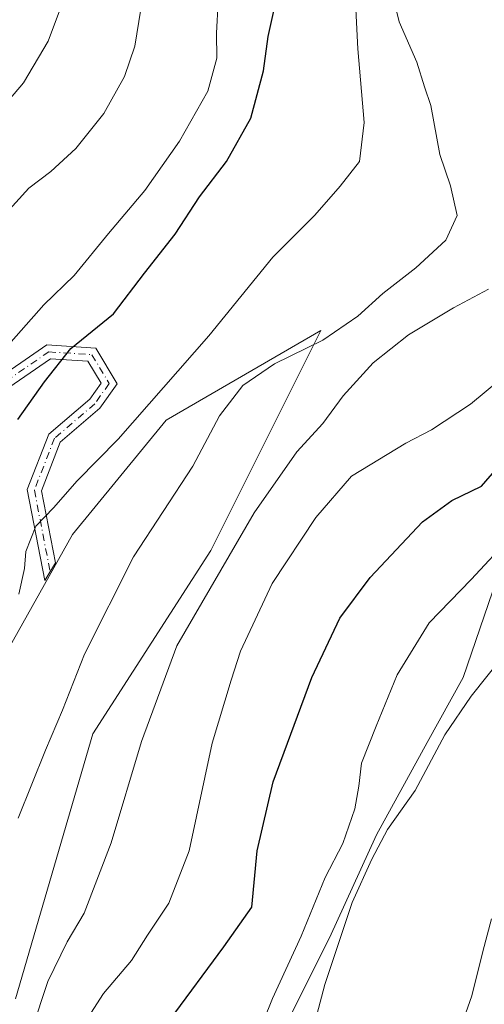
# Model space of a CAD drawing. Units: metres. Extents: x 617957 to 621416, y 4713241 to 4715613.
# Drawn here: x 618721 to 618807, y 4714840 to 4715021 of the extents above; entities that cross this region are included whole.
import ezdxf

# ---------------------------------------------------------------- set-up
doc = ezdxf.new("R2010")
doc.units = ezdxf.units.M
doc.header["$MEASUREMENT"] = 0
doc.linetypes.add('DGN Style 4', pattern=[2.638475, 1.318413, -0.659207, 0.001648, -0.659207])
for name, color, linetype, lineweight in [('Camino Cxs', 7, 'Continuous', 0), ('Camino eje', 30, 'DGN Style 4', 13), ('Cultivos herbáceos CxS', 92, 'Continuous', 0), ('Curva de nivel maestra', 30, 'Continuous', 30), ('Curva de nivel normal', 30, 'Continuous', 0), ('Matorral CxS', 135, 'Continuous', 0)]:
    doc.layers.add(name, color=color, linetype=linetype, lineweight=lineweight)

msp = doc.modelspace()

# ---------------------------------------------------------------- linework, layer by layer
at = {"layer": 'Camino Cxs', "color": 7, "linetype": 'Continuous', "lineweight": 0}
msp.add_polyline3d([(618715.6621, 4714953.7427, 706.4799), (618726.2535, 4714960.9893, 702.9056), (618735.2751, 4714960.3879, 699.3211), (618739.2081, 4714953.8327, 697.5929), (618735.9977, 4714949.3381, 697.3889), (618728.7119, 4714943.0931, 697.3851), (618725.2521, 4714934.1965, 697.4477), (618727.8155, 4714920.9525, 692.8138), (618725.9041, 4714917.6715, 693.0928), (618722.6605, 4714934.4299, 698.8092), (618726.6091, 4714944.5833, 698.1969), (618734.1399, 4714951.0385, 697.7683), (618736.2211, 4714953.9521, 697.7761), (618733.8041, 4714957.9803, 698.8579), (618726.9507, 4714958.4373, 701.1267), (618717.4337, 4714951.9255, 704.4087)], dxfattribs=at)
msp.add_polyline3d([(618715.6621, 4714953.7427, 706.4799), (618726.2535, 4714960.9893, 702.9056), (618735.2751, 4714960.3879, 699.3211), (618739.2081, 4714953.8327, 697.5929), (618735.9977, 4714949.3381, 697.3889), (618728.7119, 4714943.0931, 697.3851), (618725.2521, 4714934.1965, 697.4477), (618727.8155, 4714920.9525, 692.8138), (618725.9041, 4714917.6715, 693.0928), (618722.6605, 4714934.4299, 698.8092), (618726.6091, 4714944.5833, 698.1969), (618734.1399, 4714951.0385, 697.7683), (618736.2211, 4714953.9521, 697.7761), (618733.8041, 4714957.9803, 698.8579), (618726.9507, 4714958.4373, 701.1267), (618717.4337, 4714951.9255, 704.4087)], dxfattribs=at)
at = {"layer": 'Camino eje', "color": 30, "linetype": 'DGN Style 4', "lineweight": 13}
msp.add_polyline3d([(618670.8709, 4714988.6587, 724.0273), (618672.6271, 4714986.1717, 723.5695), (618677.3895, 4714986.7009, 723.8964), (618686.3853, 4714988.2883, 724.6145), (618691.1479, 4714989.3467, 722.1545), (618699.0853, 4714991.9925, 716.9113), (618702.7895, 4714987.2299, 715.4438), (618702.7895, 4714979.8217, 715.2672), (618698.5563, 4714969.2383, 713.1278), (618696.9687, 4714949.6591, 708.7925), (618694.3229, 4714938.0173, 708.6686), (618697.4979, 4714932.7257, 707.1711), (618703.8479, 4714931.6673, 704.5076), (618709.6687, 4714943.3091, 706.7358), (618716.5479, 4714952.8341, 705.4903), (618726.6021, 4714959.7133, 701.9642), (618734.5397, 4714959.1841, 699.087), (618737.7147, 4714953.8925, 697.5578), (618735.0687, 4714950.1883, 697.5663), (618727.6605, 4714943.8383, 697.6319), (618723.9563, 4714934.3133, 698.1166), (618726.8597, 4714919.3119, 692.8973)], dxfattribs=at)
at = {"layer": 'Cultivos herbáceos CxS', "color": 92, "linetype": 'Continuous', "lineweight": 0}
for points in [[(618716.2781, 4714755.4601, 674.9144), (618728.0633, 4714770.4691, 672.206), (618730.0413, 4714773.6061, 671.8064), (618744.5345, 4714796.1859, 670.1835), (618766.8987, 4714829.4069, 668.6081), (618778.2069, 4714852.0539, 667.5924), (618786.8891, 4714870.9427, 667.7229), (618796.1663, 4714887.9107, 667.0975), (618802.7895, 4714899.8495, 667.2626), (618808.2197, 4714915.6275, 668.9706), (618815.7749, 4714941.5323, 673.8997), (618823.2221, 4714962.3531, 678.7833), (618838.2453, 4714979.8371, 678.0257), (618852.4573, 4714989.0731, 674.9655), (618869.1103, 4714993.1731, 669.7158), (618882.9211, 4714983.3461, 662.6253), (618895.6397, 4714951.9293, 655.721), (618907.3847, 4714965.0321, 649.9677), (618910.3599, 4714985.3121, 650.629), (618910.9633, 4715013.9051, 649.9507), (618913.2755, 4715032.9279, 644.2518)], [(618913.2755, 4715032.9279, 644.2518), (618910.9633, 4715013.9051, 649.9507), (618910.3599, 4714985.3121, 650.629), (618907.3847, 4714965.0321, 649.9677), (618895.6397, 4714951.9293, 655.721), (618882.9211, 4714983.3461, 662.6253), (618869.1103, 4714993.1731, 669.7158), (618852.4573, 4714989.0731, 674.9655), (618838.2453, 4714979.8371, 678.0257), (618823.2221, 4714962.3531, 678.7833), (618815.7749, 4714941.5323, 673.8997), (618808.2197, 4714915.6275, 668.9706), (618802.7895, 4714899.8495, 667.2626), (618796.1663, 4714887.9107, 667.0975), (618786.8891, 4714870.9427, 667.7229), (618778.2069, 4714852.0539, 667.5924), (618766.8987, 4714829.4069, 668.6081), (618744.5345, 4714796.1859, 670.1835), (618730.0413, 4714773.6061, 671.8064), (618728.0633, 4714770.4691, 672.206), (618716.2781, 4714755.4601, 674.9144)], [(618717.4803, 4714902.2219, 694.3798), (618730.9565, 4714926.1793, 693.5621), (618748.1761, 4714947.1419, 693.4562), (618776.6257, 4714963.6125, 691.3133), (618756.4111, 4714923.1845, 688.3259), (618734.6995, 4714889.4947, 689.2882), (618720.4741, 4714840.8313, 686.7311)], [(618720.4741, 4714840.8313, 686.7311), (618734.6995, 4714889.4947, 689.2882), (618756.4111, 4714923.1845, 688.3259), (618776.6257, 4714963.6125, 691.3133), (618748.1761, 4714947.1419, 693.4562), (618730.9565, 4714926.1793, 693.5621), (618717.4803, 4714902.2219, 694.3798)]]:
    msp.add_polyline3d(points, dxfattribs=at)
at = {"layer": 'Curva de nivel maestra', "color": 30, "linetype": 'Continuous', "lineweight": 30, "flags": 128}
for points, elevation in [([(618720.93, 4714947.3101), (618725.85, 4714954.1901), (618730.68, 4714960.3601), (618738.52, 4714966.6901), (618744.21, 4714974.1901), (618749.84, 4714981.3601), (618754.34, 4714988.1901), (618759.28, 4714994.6701), (618763.79, 4715002.6301), (618766.11, 4715011.3401), (618766.94, 4715017.6801), (618769.1, 4715027.3501)], 700), ([(618748.92, 4714837.0401), (618758.78, 4714850.3701), (618763.94, 4714857.7001), (618764.94, 4714868.0401), (618767.86, 4714880.7001), (618774.99, 4714899.8601), (618780.16, 4714910.7801), (618785.69, 4714918.2401), (618795.36, 4714928.4601), (618800.75, 4714932.3901), (618806.21, 4714935.0301), (618811.81, 4714941.5201), (618820.95, 4714952.1601), (618827.99, 4714961.1501), (618839.65, 4714975.5201), (618848.4, 4714988.3601), (618853.78, 4714999.2601), (618854.23, 4715001.8301), (618853.67, 4715005.3001), (618852.22, 4715008.5401), (618849.97, 4715013.9101), (618843.99, 4715024.6401)], 675)]:
    msp.add_lwpolyline(points, dxfattribs=dict(at, elevation=elevation))
at = {"layer": 'Curva de nivel normal', "color": 30, "linetype": 'Continuous', "lineweight": 0, "flags": 128}
for points, elevation in [([(618721.08, 4714915.1801), (618722.12, 4714919.9001), (618722.41, 4714923.0301), (618724.2, 4714927.6901), (618727.5, 4714931.0301), (618731.86, 4714936.0301), (618739.37, 4714943.6901), (618756.06, 4714962.6801), (618767.84, 4714977.0901), (618775.56, 4714984.8401), (618780.22, 4714990.1501), (618783.75, 4714994.6801), (618784.59, 4715001.8601), (618783.42, 4715015.3701), (618782.74, 4715028.8601)], 695), ([(618730.03, 4715026.3501), (618726.52, 4715016.8001), (618721.94, 4715009.1401), (618716, 4715002.2401)], 715), ([(618789.49, 4715026.7201), (618791.04, 4715020.3701), (618794.3, 4715012.9701), (618795.72, 4715008.3901), (618796.89, 4715005.0001), (618798.53, 4714995.9801), (618800.46, 4714990.2201), (618801.7, 4714984.7501), (618799.6, 4714980.2201), (618794.12, 4714975.1301), (618788.04, 4714970.4601), (618783.46, 4714966.2801), (618777.01, 4714961.8601), (618768.11, 4714957.4901), (618762.31, 4714953.5401), (618758, 4714947.9501), (618753.09, 4714938.6901), (618742.21, 4714922.0301), (618733.18, 4714904.1601), (618729.15, 4714893.9001), (618725.98, 4714886.5001), (618721.01, 4714874.0401)], 690), ([(618757.78, 4715024.0201), (618757.47, 4715018.2701), (618757.49, 4715013.7001), (618755.87, 4715007.6001), (618750.66, 4714998.4401), (618744.28, 4714989.3801), (618737.62, 4714981.4501), (618731.26, 4714973.7301), (618725.67, 4714968.3601), (618716.4, 4714957.8901)], 705), ([(618743.9, 4715025.0301), (618742.45, 4715015.8801), (618740.54, 4715010.3001), (618736.71, 4715003.5001), (618731.61, 4714997.0601), (618726.96, 4714992.8601), (618722.92, 4714989.8201), (618718.77, 4714985.2001)], 710), ([(618807.44, 4714971.2401), (618801.03, 4714967.8201), (618792.77, 4714962.8701), (618786.24, 4714957.6701), (618780.74, 4714951.6101), (618776.99, 4714946.5201), (618772.22, 4714941.3601), (618764.38, 4714930.1301), (618750.16, 4714905.6701), (618743.68, 4714888.1001), (618738.06, 4714869.5101), (618733.13, 4714856.5501), (618729.98, 4714851.3101), (618726.42, 4714844.0001), (618723.48, 4714835.1401)], 685), ([(618732.7, 4714835.6401), (618736.65, 4714841.8101), (618741.84, 4714847.8801), (618744.75, 4714852.5001), (618748.66, 4714858.4001), (618752.43, 4714868.0301), (618756.64, 4714887.7801), (618760.12, 4714899.3601), (618761.86, 4714904.6901), (618767.7, 4714917.1401), (618775.74, 4714929.2501), (618782.28, 4714936.9001), (618792.24, 4714942.9601), (618796.99, 4714945.3701), (618804.16, 4714950.0801), (618809.94, 4714954.8501)], 680), ([(618811.7, 4714925.8401), (618804.29, 4714917.9001), (618796.57, 4714909.9301), (618790.66, 4714900.3701), (618786.8, 4714890.9201), (618784.1, 4714884.1501), (618783.63, 4714879.9301), (618782.9, 4714875.7201), (618780.66, 4714869.4001), (618777.41, 4714863.1301), (618773.04, 4714852.3701), (618767.72, 4714840.8601), (618764.32, 4714832.3501)], 670), ([(618810.04, 4714903.7001), (618804.29, 4714896.4501), (618799.43, 4714889.3401), (618794.01, 4714879.1201), (618788.87, 4714871.9201), (618786.02, 4714866.5201), (618782.37, 4714858.5401), (618777.36, 4714843.4901), (618775.91, 4714837.8701)], 665), ([(618808.03, 4714855.5001), (618806.44, 4714849.5501), (618804.42, 4714841.4101), (618802.26, 4714835.2901)], 660)]:
    msp.add_lwpolyline(points, dxfattribs=dict(at, elevation=elevation))
at = {"layer": 'Matorral CxS', "color": 135, "linetype": 'Continuous', "lineweight": 0}
for points in [[(618913.2755, 4715032.9279, 644.2518), (618910.9633, 4715013.9051, 649.9507), (618910.3599, 4714985.3121, 650.629), (618907.3847, 4714965.0321, 649.9677), (618895.6397, 4714951.9293, 655.721), (618882.9211, 4714983.3461, 662.6253), (618869.1103, 4714993.1731, 669.7158), (618852.4573, 4714989.0731, 674.9655), (618838.2453, 4714979.8371, 678.0257), (618823.2221, 4714962.3531, 678.7833), (618815.7749, 4714941.5323, 673.8997), (618808.2197, 4714915.6275, 668.9706), (618802.7895, 4714899.8495, 667.2626), (618796.1663, 4714887.9107, 667.0975), (618786.8891, 4714870.9427, 667.7229), (618778.2069, 4714852.0539, 667.5924), (618766.8987, 4714829.4069, 668.6081), (618744.5345, 4714796.1859, 670.1835), (618730.0413, 4714773.6061, 671.8064), (618728.0633, 4714770.4691, 672.206), (618716.2781, 4714755.4601, 674.9144)], [(618913.2755, 4715032.9279, 644.2518), (618910.9633, 4715013.9051, 649.9507), (618910.3599, 4714985.3121, 650.629), (618907.3847, 4714965.0321, 649.9677), (618895.6397, 4714951.9293, 655.721), (618882.9211, 4714983.3461, 662.6253), (618869.1103, 4714993.1731, 669.7158), (618852.4573, 4714989.0731, 674.9655), (618838.2453, 4714979.8371, 678.0257), (618823.2221, 4714962.3531, 678.7833), (618815.7749, 4714941.5323, 673.8997), (618808.2197, 4714915.6275, 668.9706), (618802.7895, 4714899.8495, 667.2626), (618796.1663, 4714887.9107, 667.0975), (618786.8891, 4714870.9427, 667.7229), (618778.2069, 4714852.0539, 667.5924), (618766.8987, 4714829.4069, 668.6081), (618744.5345, 4714796.1859, 670.1835), (618730.0413, 4714773.6061, 671.8064), (618728.0633, 4714770.4691, 672.206), (618716.2781, 4714755.4601, 674.9144)], [(618720.4741, 4714840.8313, 686.7311), (618734.6995, 4714889.4947, 689.2882), (618756.4111, 4714923.1845, 688.3259), (618776.6257, 4714963.6125, 691.3133), (618748.1761, 4714947.1419, 693.4562), (618730.9565, 4714926.1793, 693.5621), (618717.4803, 4714902.2219, 694.3798)], [(618720.4741, 4714840.8313, 686.7311), (618734.6995, 4714889.4947, 689.2882), (618756.4111, 4714923.1845, 688.3259), (618776.6257, 4714963.6125, 691.3133), (618748.1761, 4714947.1419, 693.4562), (618730.9565, 4714926.1793, 693.5621), (618717.4803, 4714902.2219, 694.3798)]]:
    msp.add_polyline3d(points, dxfattribs=at)

doc.saveas('drawing.dxf')
